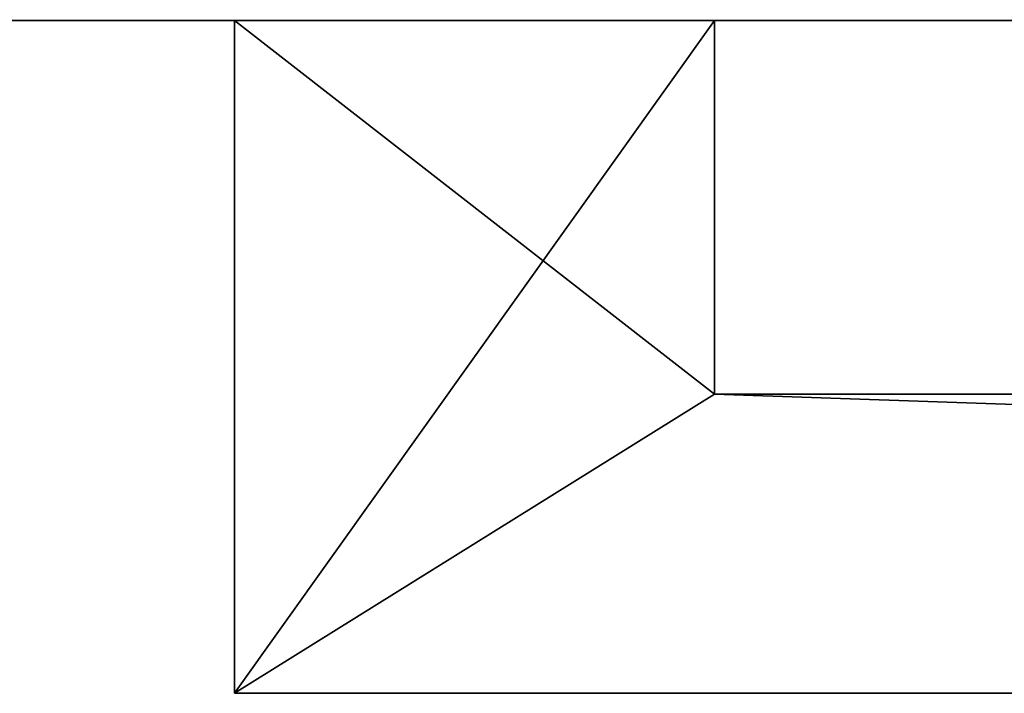
# Model space of a CAD drawing. Extents: x 0 to 926, y -20 to 495.
# Drawn here: x 501 to 539, y -16 to 11 of the extents above; entities that cross this region are included whole.
import ezdxf

# ---------------------------------------------------------------- set-up
doc = ezdxf.new("R2010")
doc.units = 0
doc.header["$LTSCALE"] = 25.4
doc.layers.get('0').update_dxf_attribs({"color": 13, "linetype": 'CONTINUOUS'})
for name, color, linetype in [('72_EGR_BASE_D3_IMPORT', 7, 'CONTINUOUS'), ('SKP_1_D3G', 7, 'CONTINUOUS'), ('SKP_LAYER0_D3G', 7, 'CONTINUOUS')]:
    doc.layers.add(name, color=color, linetype=linetype)

# ---------------------------------------------------------------- blocks, each defined once
blk = doc.blocks.new('COMPONENT_2')
at = {"layer": 'SKP_1_D3G', "color": 7}
for p, q in [((-12280.9, -5905.5, 10147.3), (11772.9, -5905.5, 10147.3)), ((-12280.9, -5905.5, 10147.3), (12230.1, -5905.5, 10147.3)), ((12280.9, -5905.5, 10604.5), (-12280.9, -5905.5, 10604.5)), ((-12280.9, -5905.5, 10147.3), (12280.9, -5905.5, 10147.3)), ((12280.9, -5905.5, 10604.5), (-12280.9, -5905.5, 10604.5)), ((11772.9, -5905.5, 10147.3), (-11772.9, -5905.5, 10147.3))]:
    blk.add_line(p, q, dxfattribs=at)
at = {"layer": 'SKP_1_D3G', "color": 0}
blk.add_line((11734.8, -5905.5, 10142.6), (6.7, -5905.5, 10142.6), dxfattribs=at)
at = {"layer": 'SKP_1_D3G', "color": 7}
mesh = blk.add_polyface(dxfattribs=at)
corners = [(12280.9, -5905.5, 10604.5), (-12280.9, 5905.5, 10604.5), (-12280.9, -5905.5, 10604.5), (12280.9, 5905.5, 10604.5)]
mesh.append_faces([[corners[k] for k in face] for face in [(0, 1, 2), (1, 0, 3)]], dxfattribs={"vtx0": -1, "color": 7})
mesh = blk.add_polyface(dxfattribs=at)
corners = [(12280.9, -5905.5, 10604.5), (-12280.9, -5905.5, 10147.3), (12280.9, -5905.5, 10147.3), (-12280.9, -5905.5, 10604.5)]
mesh.append_faces([[corners[k] for k in face] for face in [(0, 1, 2), (1, 0, 3)]], dxfattribs={"vtx0": -1, "color": 7})
blk = doc.blocks.new('062E119D-602D-412A-9F0A-E8')
at = {"layer": 'SKP_1_D3G', "color": 18}
blk.add_blockref('COMPONENT_2', (0, 0, 342.9), dxfattribs=at)
blk = doc.blocks.new('BB26FC097EA5FEABDC7A3E0CE7')
at = {"layer": 'SKP_LAYER0_D3G', "color": 0}
blk.add_blockref('062E119D-602D-412A-9F0A-E8', (0, 0), dxfattribs=at)
blk = doc.blocks.new('MD892_DWG')
at = {"layer": '72_EGR_BASE_D3_IMPORT', "color": 7}
blk.add_blockref('BB26FC097EA5FEABDC7A3E0CE7', (0, 0), dxfattribs=at)
blk = doc.blocks.new('GROUP_5')
at = {"color": 0}
for p, q in [((-397.032, -10.268, -218.516), (-396.967, -10.268, 218.484)), ((397.03, -10.268, 218.484), (397.03, -10.268, -218.516))]:
    blk.add_line(p, q, dxfattribs=at)
at = {"color": 153}
mesh = blk.add_polyface(dxfattribs=at)
corners = [(-396.967, -10.268, 218.484), (397.03, -10.268, -218.516), (-397.032, -10.268, -218.516), (397.03, -10.268, 218.484)]
mesh.append_faces([[corners[k] for k in face] for face in [(0, 1, 2), (1, 0, 3)]], dxfattribs={"vtx0": -1, "color": 153})
blk = doc.blocks.new('GROUP_8')
at = {"color": 0, "extrusion": (1, -4.63937e-33, -5.6205e-16), "xscale": 1.004180559037336, "zscale": 0.9947473716097031, "rotation": 270}
blk.add_blockref('GROUP_5', (5.244, 0), dxfattribs=at)
blk = doc.blocks.new('MD892')
at = {"color": 0, "xscale": 0.0377008211622788, "yscale": 0.04105881225156452, "zscale": 0.03881195999999992}
blk.add_blockref('MD892_DWG', (0, 5.244), dxfattribs=at)
at = {"color": 0}
blk.add_blockref('GROUP_8', (222.532, -232.205, 4.501), dxfattribs=at)
blk = doc.blocks.new('MD892_ANTE_VETRO__DWG')
at = {"color": 0}
blk.add_blockref('MD892', (463, 247.717, 424.89), dxfattribs=at)
blk = doc.blocks.new('COMPONENT_42')
at = {"color": 0}
for p, q in [((873.7875, 794.8824, -83.1608), (873.7875, 794.8824, -83.6608)), ((873.7875, 794.8824, -83.6608), (873.7875, 792.1824, -83.6608)), ((873.7875, 792.1824, -83.1608), (873.7875, 794.8824, -83.1608)), ((875.5875, 794.8824, -83.6608), (873.7875, 794.8824, -83.6608)), ((873.7875, 794.8824, -83.1608), (873.7875, 794.8824, -83.6608)), ((873.7875, 794.8824, -83.1608), (875.5875, 794.8824, -83.1608)), ((873.7875, 794.8824, -83.6608), (873.7875, 792.1824, -83.6608)), ((875.5875, 794.8824, -83.6608), (873.7875, 794.8824, -83.6608)), ((873.7875, 794.8824, -83.1608), (875.5875, 794.8824, -83.1608)), ((873.7875, 792.1824, -83.1608), (873.7875, 794.8824, -83.1608)), ((875.5875, 793.3824, -83.6608), (875.5875, 794.8824, -83.6608)), ((875.5875, 794.8824, -83.6608), (875.5875, 794.8824, -83.1608)), ((875.5875, 794.8824, -83.1608), (875.5875, 793.3824, -83.1608)), ((875.5875, 794.8824, -83.6608), (875.5875, 794.8824, -83.1608)), ((875.5875, 793.3824, -83.6608), (875.5875, 794.8824, -83.6608)), ((875.5875, 794.8824, -83.1608), (875.5875, 793.3824, -83.1608)), ((875.5875, 793.3824, -83.1608), (875.5875, 793.3824, -83.6608)), ((906.3875, 793.3824, -83.6608), (875.5875, 793.3824, -83.6608)), ((875.5875, 793.3824, -83.1608), (875.5875, 793.3824, -83.6608)), ((875.5875, 793.3824, -83.1608), (906.3875, 793.3824, -83.1608)), ((906.3875, 793.3824, -83.6608), (875.5875, 793.3824, -83.6608)), ((875.5875, 793.3824, -83.1608), (906.3875, 793.3824, -83.1608)), ((873.7875, 792.1824, -83.1608), (873.7875, 792.1824, -83.6608)), ((873.7875, 792.1824, -83.6608), (908.1875, 792.1824, -83.6608)), ((908.1875, 792.1824, -83.1608), (873.7875, 792.1824, -83.1608)), ((873.7875, 792.1824, -83.1608), (873.7875, 792.1824, -83.6608)), ((873.7875, 792.1824, -83.6608), (908.1875, 792.1824, -83.6608)), ((908.1875, 792.1824, -83.1608), (873.7875, 792.1824, -83.1608))]:
    blk.add_line(p, q, dxfattribs=at)
at = {"color": 7}
mesh = blk.add_polyface(dxfattribs=at)
corners = [(873.7875, 794.8824, -83.1608), (873.7875, 792.1824, -83.6608), (873.7875, 792.1824, -83.1608), (873.7875, 794.8824, -83.6608)]
mesh.append_faces([[corners[k] for k in face] for face in [(0, 1, 2), (1, 0, 3)]], dxfattribs={"vtx0": -1, "color": 7})
mesh = blk.add_polyface(dxfattribs=at)
corners = [(873.7875, 794.8824, -83.1608), (875.5875, 794.8824, -83.6608), (873.7875, 794.8824, -83.6608), (875.5875, 794.8824, -83.1608)]
mesh.append_faces([[corners[k] for k in face] for face in [(0, 1, 2), (1, 0, 3)]], dxfattribs={"vtx0": -1, "color": 7})
mesh = blk.add_polyface(dxfattribs=at)
corners = [(908.1875, 794.8824, -83.6608), (906.3875, 793.3824, -83.6608), (906.3875, 794.8824, -83.6608), (875.5875, 794.8824, -83.6608), (873.7875, 792.1824, -83.6608), (873.7875, 794.8824, -83.6608), (875.5875, 793.3824, -83.6608), (908.1875, 792.1824, -83.6608)]
mesh.append_faces([[corners[k] for k in face] for face in [(0, 1, 2), (3, 4, 5)]], dxfattribs={"vtx0": -1, "color": 7})
mesh.append_faces([[corners[k] for k in face] for face in [(4, 6, 7), (7, 1, 0)]], dxfattribs={"vtx0": -1, "vtx1": -1, "color": 7})
mesh.append_faces([[corners[k] for k in face] for face in [(4, 3, 6), (7, 6, 1)]], dxfattribs={"vtx0": -1, "vtx2": -1, "color": 7})
mesh = blk.add_polyface(dxfattribs=at)
corners = [(873.7875, 792.1824, -83.1608), (875.5875, 793.3824, -83.1608), (873.7875, 794.8824, -83.1608), (908.1875, 792.1824, -83.1608), (906.3875, 793.3824, -83.1608), (906.3875, 794.8824, -83.1608), (908.1875, 794.8824, -83.1608), (875.5875, 794.8824, -83.1608)]
mesh.append_faces([[corners[k] for k in face] for face in [(5, 3, 6)]], dxfattribs={"vtx0": -1, "color": 7})
mesh.append_faces([[corners[k] for k in face] for face in [(0, 1, 2), (1, 3, 4), (4, 3, 5)]], dxfattribs={"vtx0": -1, "vtx1": -1, "color": 7})
mesh.append_faces([[corners[k] for k in face] for face in [(1, 0, 3)]], dxfattribs={"vtx0": -1, "vtx2": -1, "color": 7})
mesh.append_faces([[corners[k] for k in face] for face in [(7, 2, 1)]], dxfattribs={"vtx1": -1, "color": 7})
mesh = blk.add_polyface(dxfattribs=at)
corners = [(875.5875, 794.8824, -83.6608), (875.5875, 793.3824, -83.1608), (875.5875, 793.3824, -83.6608), (875.5875, 794.8824, -83.1608)]
mesh.append_faces([[corners[k] for k in face] for face in [(0, 1, 2), (1, 0, 3)]], dxfattribs={"vtx0": -1, "color": 7})
mesh = blk.add_polyface(dxfattribs=at)
corners = [(875.5875, 793.3824, -83.1608), (906.3875, 793.3824, -83.6608), (875.5875, 793.3824, -83.6608), (906.3875, 793.3824, -83.1608)]
mesh.append_faces([[corners[k] for k in face] for face in [(0, 1, 2), (1, 0, 3)]], dxfattribs={"vtx0": -1, "color": 7})
mesh = blk.add_polyface(dxfattribs=at)
corners = [(908.1875, 792.1824, -83.1608), (873.7875, 792.1824, -83.6608), (908.1875, 792.1824, -83.6608), (873.7875, 792.1824, -83.1608)]
mesh.append_faces([[corners[k] for k in face] for face in [(0, 1, 2), (1, 0, 3)]], dxfattribs={"vtx0": -1, "color": 7})

msp = doc.modelspace()

# ---------------------------------------------------------------- block references
at = {"color": 0}
msp.add_blockref('MD892_ANTE_VETRO__DWG', (0, 0), dxfattribs=at)
at = {"color": 7, "xscale": 10.43999999999998, "yscale": 9.750000000000002, "zscale": -11.28799999999999}
msp.add_blockref('COMPONENT_42', (-8613.317, -7739.616, -187.708), dxfattribs=at)

doc.saveas('drawing.dxf')
